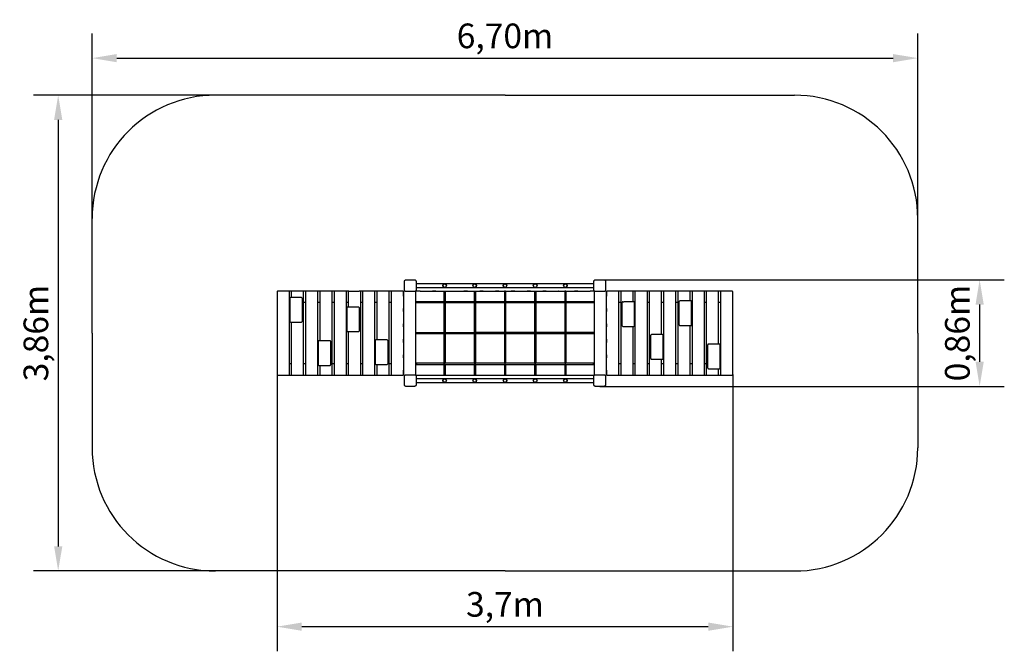
# Model space of a CAD drawing. Units: millimetres. Extents: x 39475 to 47463, y 2367 to 7492.
import ezdxf

# ---------------------------------------------------------------- set-up
doc = ezdxf.new("R2010")
doc.units = ezdxf.units.MM
doc.header["$LTSCALE"] = 50
doc.layers.add('Widoczne (ISO)', color=7, linetype='Continuous', lineweight=25)
doc.styles.get("Standard").update_dxf_attribs({"font": 'tahoma.ttf'})
doc.dimstyles.get("Standard").update_dxf_attribs({"dimtxt": 0.18, "dimasz": 0.18, "dimexe": 0.18, "dimexo": 0.0625, "dimgap": 0.09, "dimtad": 0, "dimtih": 1, "dimtoh": 1, "dimdec": 4, "dimzin": 0, "dimdsep": 46, "dimtxsty": 'Standard', "dimcen": 0.09, "dimadec": 0, "dimazin": 0, "dimtfac": 1, "dimtdec": 4, "dimtofl": 0, "dimtmove": 0, "dimatfit": 3, "dimfxl": 1, "dimtolj": 1, "dimtzin": 0, "dimarcsym": 0})

# ---------------------------------------------------------------- blocks, each defined once
blk = doc.blocks.new('*D10')
at = {"color": 0, "lineweight": -2, "transparency": 16777216}
for p, q in [((40062.9, 5878.9), (40062.9, 7379.7)), ((46761.5, 5878.9), (46761.5, 7379.7)), ((40262.9, 7179.7), (46561.5, 7179.7))]:
    blk.add_line(p, q, dxfattribs=at)
at = {"color": 0, "transparency": 16777216}
for points in [[(40262.9, 7213), (40262.9, 7146.4), (40062.9, 7179.7)], [(46561.5, 7213), (46561.5, 7146.4), (46761.5, 7179.7)]]:
    blk.add_solid(points, dxfattribs=at)
at = {"layer": 'Defpoints', "color": 0, "transparency": 16777216}
for p in [(46761.5, 7179.7), (40062.9, 5878.8), (46761.5, 5878.8)]:
    blk.add_point(p, dxfattribs=at)
at = {"color": 0, "transparency": 16777216, "insert": (43412.2, 7360.6), "char_height": 200, "attachment_point": 5}
blk.add_mtext('\\A1;6,70m', dxfattribs=at)
blk = doc.blocks.new('*D11')
at = {"color": 0, "lineweight": -2, "transparency": 16777216}
for p, q in [((41062.8, 6878.8), (39587.5, 6878.8)), ((39787.5, 6678.8), (39787.5, 3218.8)), ((41062.8, 3018.8), (39587.5, 3018.8))]:
    blk.add_line(p, q, dxfattribs=at)
at = {"color": 0, "transparency": 16777216}
for points in [[(39754.2, 6678.8), (39820.9, 6678.8), (39787.5, 6878.8)], [(39754.2, 3218.8), (39820.9, 3218.8), (39787.5, 3018.8)]]:
    blk.add_solid(points, dxfattribs=at)
at = {"layer": 'Defpoints', "color": 0, "transparency": 16777216}
for p in [(41062.9, 6878.8), (39787.5, 3018.8), (41062.9, 3018.8)]:
    blk.add_point(p, dxfattribs=at)
at = {"color": 0, "transparency": 16777216, "insert": (39606.4, 4948.8), "char_height": 200, "attachment_point": 5, "rotation": 90}
blk.add_mtext('\\A1;3,86m', dxfattribs=at)
blk = doc.blocks.new('*D12')
at = {"color": 0, "lineweight": -2}
for p, q in [((41562.9, 4613.8), (41562.9, 2367.1)), ((45261.5, 4613.8), (45261.5, 2367.1)), ((41762.9, 2567.1), (45061.5, 2567.1))]:
    blk.add_line(p, q, dxfattribs=at)
at = {"color": 0}
for points in [[(41762.9, 2600.4), (41762.9, 2533.7), (41562.9, 2567.1)], [(45061.5, 2533.7), (45061.5, 2600.4), (45261.5, 2567.1)]]:
    blk.add_solid(points, dxfattribs=at)
at = {"layer": 'Defpoints', "color": 0}
for p in [(41562.9, 4613.8), (45261.5, 4613.8), (45261.5, 2567.1)]:
    blk.add_point(p, dxfattribs=at)
at = {"color": 0, "insert": (43412.2, 2748.1), "char_height": 200, "attachment_point": 5}
blk.add_mtext('\\A1;3,7m', dxfattribs=at)
blk = doc.blocks.new('*D13')
at = {"color": 0, "lineweight": -2, "transparency": 16777216}
for p, q in [((44180.7, 5380.8), (47463.4, 5380.8)), ((47263.4, 5180.8), (47263.4, 4716.8)), ((44180.7, 4516.8), (47463.4, 4516.8))]:
    blk.add_line(p, q, dxfattribs=at)
at = {"color": 0, "transparency": 16777216}
for points in [[(47230.1, 5180.8), (47296.7, 5180.8), (47263.4, 5380.8)], [(47230.1, 4716.8), (47296.7, 4716.8), (47263.4, 4516.8)]]:
    blk.add_solid(points, dxfattribs=at)
at = {"layer": 'Defpoints', "color": 0, "transparency": 16777216}
for p in [(44180.7, 5380.8), (44180.7, 4516.8), (47263.4, 4516.8)]:
    blk.add_point(p, dxfattribs=at)
at = {"color": 0, "transparency": 16777216, "insert": (47082.3, 4948.8), "char_height": 200, "attachment_point": 5, "rotation": 90}
blk.add_mtext('\\A1;0,86m', dxfattribs=at)

msp = doc.modelspace()

# ---------------------------------------------------------------- linework, layer by layer
at = {"color": 1}
for p, q in [((43413.7, 6878.8), (41062.9, 6878.8)), ((43413.7, 6878.8), (45761.5, 6878.8)), ((40062.9, 4948.8), (40062.9, 5878.8)), ((46761.5, 4948.8), (46761.5, 5878.8)), ((40062.9, 4948.8), (40062.9, 4018.8)), ((46761.5, 4948.8), (46761.5, 4018.8)), ((43413.7, 3018.8), (41062.9, 3018.8)), ((43413.7, 3018.8), (45761.5, 3018.8))]:
    msp.add_line(p, q, dxfattribs=at)
for p, q in [((42146.4, 5288.8), (42228.3, 5288.8)), ((42583.7, 5288.8), (42580, 5288.8)), ((42723.7, 5288.8), (44103.7, 5288.8)), ((42917.2, 5288.8), (42917.2, 5203.8)), ((42917.2, 5288.8), (42927.2, 5288.8)), ((42927.2, 5288.8), (42927.2, 5203.8)), ((43162.2, 5288.8), (43162.2, 5203.8)), ((43162.2, 5288.8), (43172.2, 5288.8)), ((43172.2, 5288.8), (43172.2, 5203.8)), ((43407.2, 5288.8), (43407.2, 5203.8)), ((43417.2, 5288.8), (43407.2, 5288.8)), ((43417.2, 5288.8), (43417.2, 5203.8)), ((43652.2, 5288.8), (43652.2, 5203.8)), ((43652.2, 5288.8), (43662.2, 5288.8)), ((43662.2, 5288.8), (43662.2, 5203.8)), ((43897.2, 5288.8), (43897.2, 5203.8)), ((43907.2, 5288.8), (43897.2, 5288.8)), ((43907.2, 5288.8), (43907.2, 5203.8)), ((44140.6, 5287.5), (44141.9, 5287.5)), ((44244.4, 5288.8), (44240.7, 5288.8)), ((42588.7, 5248.8), (42588.7, 5148.8)), ((42688.7, 5198.8), (42693.7, 5198.8)), ((42693.7, 5198.8), (42693.7, 5203.8)), ((42917.2, 5203.8), (42693.7, 5203.8)), ((42693.7, 5198.8), (42693.7, 5193.8)), ((42917.2, 5193.8), (42693.7, 5193.8)), ((42917.2, 5193.8), (42917.2, 4953.8)), ((43162.2, 5203.8), (42927.2, 5203.8)), ((42927.2, 5193.8), (42927.2, 4953.8)), ((43162.2, 5193.8), (42927.2, 5193.8)), ((43162.2, 5193.8), (43162.2, 4953.8)), ((43407.2, 5203.8), (43172.2, 5203.8)), ((43172.2, 5193.8), (43172.2, 4953.8)), ((43407.2, 5193.8), (43172.2, 5193.8)), ((43407.2, 5193.8), (43407.2, 4953.8)), ((43652.2, 5203.8), (43417.2, 5203.8)), ((43417.2, 5193.8), (43417.2, 4953.8)), ((43652.2, 5193.8), (43417.2, 5193.8)), ((43652.2, 5193.8), (43652.2, 4953.8)), ((43897.2, 5203.8), (43662.2, 5203.8)), ((43662.2, 5193.8), (43662.2, 4953.8)), ((43897.2, 5193.8), (43662.2, 5193.8)), ((43897.2, 5193.8), (43897.2, 4953.8)), ((44130.7, 5203.8), (43907.2, 5203.8)), ((44130.7, 5193.8), (43907.2, 5193.8)), ((43907.2, 5193.8), (43907.2, 4953.8)), ((44130.7, 5198.8), (44130.7, 5203.8)), ((44135.7, 5198.8), (44130.7, 5198.8)), ((44130.7, 5198.8), (44130.7, 5193.8)), ((44235.7, 5148.8), (44235.7, 5248.8)), ((44368.8, 5203.4), (44377, 5203.4)), ((42588.7, 5123.8), (42588.7, 5023.8)), ((44235.7, 5023.8), (44235.7, 5123.8)), ((42588.7, 4998.8), (42588.7, 4898.8)), ((42693.7, 4948.8), (42693.7, 4953.8)), ((42693.7, 4953.8), (42917.2, 4953.8)), ((42927.2, 4953.8), (43162.2, 4953.8)), ((43407.2, 4953.8), (43172.2, 4953.8)), ((43652.2, 4953.8), (43417.2, 4953.8)), ((43897.2, 4953.8), (43662.2, 4953.8)), ((44130.7, 4953.8), (43907.2, 4953.8)), ((44130.7, 4948.8), (44130.7, 4953.8)), ((44235.7, 4898.8), (44235.7, 4998.8)), ((42588.7, 4873.8), (42588.7, 4773.8)), ((42693.7, 4948.8), (42688.7, 4948.8)), ((42693.7, 4948.8), (42693.7, 4943.8)), ((42917.2, 4943.8), (42693.7, 4943.8)), ((42917.2, 4943.8), (42917.2, 4703.8)), ((43162.2, 4943.8), (42927.2, 4943.8)), ((42927.2, 4943.8), (42927.2, 4703.8)), ((43162.2, 4943.8), (43162.2, 4703.8)), ((43172.2, 4943.8), (43172.2, 4703.8)), ((43407.2, 4943.8), (43172.2, 4943.8)), ((43407.2, 4943.8), (43407.2, 4703.8)), ((43417.2, 4943.8), (43417.2, 4703.8)), ((43652.2, 4943.8), (43417.2, 4943.8)), ((43652.2, 4943.8), (43652.2, 4703.8)), ((43897.2, 4943.8), (43662.2, 4943.8)), ((43662.2, 4943.8), (43662.2, 4703.8)), ((43897.2, 4943.8), (43897.2, 4703.8)), ((44130.7, 4943.8), (43907.2, 4943.8)), ((43907.2, 4943.8), (43907.2, 4703.8)), ((44130.7, 4948.8), (44130.7, 4943.8)), ((44130.7, 4948.8), (44135.7, 4948.8)), ((44235.7, 4773.8), (44235.7, 4873.8)), ((44235.7, 4648.8), (44235.7, 4748.8)), ((42688.7, 4698.8), (42693.7, 4698.8)), ((42693.7, 4698.8), (42693.7, 4703.8)), ((42917.2, 4703.8), (42693.7, 4703.8)), ((42693.7, 4698.8), (42693.7, 4693.8)), ((42693.7, 4693.8), (42917.2, 4693.8)), ((42917.2, 4693.8), (42917.2, 4608.8)), ((43162.2, 4703.8), (42927.2, 4703.8)), ((42927.2, 4693.8), (42927.2, 4608.8)), ((42927.2, 4693.8), (43162.2, 4693.8)), ((43162.2, 4693.8), (43162.2, 4608.8)), ((43407.2, 4703.8), (43172.2, 4703.8)), ((43172.2, 4693.8), (43407.2, 4693.8)), ((43172.2, 4693.8), (43172.2, 4608.8)), ((43407.2, 4693.8), (43407.2, 4608.8)), ((43652.2, 4703.8), (43417.2, 4703.8)), ((43417.2, 4693.8), (43652.2, 4693.8)), ((43417.2, 4693.8), (43417.2, 4608.8)), ((43652.2, 4693.8), (43652.2, 4608.8)), ((43897.2, 4703.8), (43662.2, 4703.8)), ((43662.2, 4693.8), (43897.2, 4693.8)), ((43662.2, 4693.8), (43662.2, 4608.8)), ((43897.2, 4693.8), (43897.2, 4608.8)), ((44130.7, 4703.8), (43907.2, 4703.8)), ((43907.2, 4693.8), (44130.7, 4693.8)), ((43907.2, 4693.8), (43907.2, 4608.8)), ((44130.7, 4698.8), (44130.7, 4703.8)), ((44135.7, 4698.8), (44130.7, 4698.8)), ((44130.7, 4698.8), (44130.7, 4693.8)), ((41649.9, 4608.8), (41658.1, 4608.8)), ((42580, 4608.8), (42583.7, 4608.8)), ((42683.9, 4610.2), (42682.4, 4610.2)), ((42723.7, 4608.8), (44103.7, 4608.8)), ((42917.2, 4608.8), (42927.2, 4608.8)), ((43162.2, 4608.8), (43172.2, 4608.8)), ((43407.2, 4608.8), (43417.2, 4608.8)), ((43652.2, 4608.8), (43662.2, 4608.8)), ((43897.2, 4608.8), (43907.2, 4608.8)), ((44240.7, 4608.8), (44244.4, 4608.8))]:
    msp.add_line(p, q)
for centre, radius in [((42922.2, 5333.8), 15), ((42922.2, 5333.8), 13.6), ((43167.2, 5333.8), 15), ((43167.2, 5333.8), 13.6), ((43412.2, 5333.8), 15), ((43412.2, 5333.8), 13.6), ((43657.2, 5333.8), 15), ((43657.2, 5333.8), 13.6), ((43902.2, 5333.8), 15), ((43902.2, 5333.8), 13.6), ((42922.2, 4563.8), 15), ((42922.2, 4563.8), 13.6), ((43167.2, 4563.8), 15), ((43167.2, 4563.8), 13.6), ((43412.7, 4563.8), 15), ((43412.7, 4563.8), 13.6), ((43657.2, 4563.8), 15), ((43657.2, 4563.8), 13.6), ((43902.2, 4563.8), 15), ((43902.2, 4563.8), 13.6)]:
    msp.add_circle(centre, radius)
for centre, start, end in [((41062.9, 5878.8), 90, 180), ((45761.5, 5878.8), 0, 90), ((41062.9, 4018.8), 180, 270), ((45761.5, 4018.8), 270, 0)]:
    msp.add_arc(centre, 1000, start, end, dxfattribs=at)
for centre, radius, start, end in [((42922.2, 5198.8), 7.07, 135, 225), ((42922.2, 5228.6), 25.2, 258.57881, 281.42119), ((42922.2, 5169.1), 25.2, 78.57881, 101.42119), ((42922.2, 5198.8), 7.07, 315, 45), ((43167.2, 5198.8), 7.07, 135, 225), ((43167.2, 5228.6), 25.2, 258.57881, 281.42119), ((43167.2, 5169.1), 25.2, 78.57881, 101.42119), ((43167.2, 5198.8), 7.07, 315, 45), ((43412.2, 5198.8), 7.07, 135, 225), ((43412.2, 5228.6), 25.2, 258.57881, 281.42119), ((43412.2, 5169.1), 25.2, 78.57881, 101.42119), ((43412.2, 5198.8), 7.07, 315, 45), ((43657.2, 5198.8), 7.07, 135, 225), ((43657.2, 5228.6), 25.2, 258.57881, 281.42119), ((43657.2, 5169.1), 25.2, 78.57881, 101.42119), ((43657.2, 5198.8), 7.07, 315, 45), ((43902.2, 5198.8), 7.07, 135, 225), ((43902.2, 5228.6), 25.2, 258.57881, 281.42119), ((43902.2, 5169.1), 25.2, 78.57881, 101.42119), ((43902.2, 5198.8), 7.07, 315, 45), ((42922.2, 4948.8), 7.07, 135, 225), ((42922.2, 4978.6), 25.2, 258.57881, 281.42119), ((42922.2, 4948.8), 7.07, 315, 45), ((43167.2, 4948.8), 7.07, 135, 225), ((43167.2, 4978.6), 25.2, 258.57881, 281.42119), ((43167.2, 4948.8), 7.07, 315, 45), ((43412.2, 4948.8), 7.07, 135, 225), ((43412.2, 4978.6), 25.2, 258.57881, 281.42119), ((43412.2, 4948.8), 7.07, 315, 45), ((43657.2, 4948.8), 7.07, 135, 225), ((43657.2, 4978.6), 25.2, 258.57881, 281.42119), ((43657.2, 4948.8), 7.07, 315, 45), ((43902.2, 4948.8), 7.07, 135, 225), ((43902.2, 4978.6), 25.2, 258.57881, 281.42119), ((43902.2, 4948.8), 7.07, 315, 45), ((42922.2, 4919.1), 25.2, 78.57881, 101.42119), ((43167.2, 4919.1), 25.2, 78.57881, 101.42119), ((43412.2, 4919.1), 25.2, 78.57881, 101.42119), ((43657.2, 4919.1), 25.2, 78.57881, 101.42119), ((43902.2, 4919.1), 25.2, 78.57881, 101.42119), ((42922.2, 4698.8), 7.07, 135, 225), ((42922.2, 4728.6), 25.2, 258.57881, 281.42119), ((42922.2, 4669.1), 25.2, 78.57881, 101.42119), ((42922.2, 4698.8), 7.07, 315, 45), ((43167.2, 4698.8), 7.07, 135, 225), ((43167.2, 4728.6), 25.2, 258.57881, 281.42119), ((43167.2, 4669.1), 25.2, 78.57881, 101.42119), ((43167.2, 4698.8), 7.07, 315, 45), ((43412.2, 4698.8), 7.07, 135, 225), ((43412.2, 4728.6), 25.2, 258.57881, 281.42119), ((43412.2, 4669.1), 25.2, 78.57881, 101.42119), ((43412.2, 4698.8), 7.07, 315, 45), ((43657.2, 4698.8), 7.07, 135, 225), ((43657.2, 4728.6), 25.2, 258.57881, 281.42119), ((43657.2, 4669.1), 25.2, 78.57881, 101.42119), ((43657.2, 4698.8), 7.07, 315, 45), ((43902.2, 4698.8), 7.07, 135, 225), ((43902.2, 4728.6), 25.2, 258.57881, 281.42119), ((43902.2, 4669.1), 25.2, 78.57881, 101.42119), ((43902.2, 4698.8), 7.07, 315, 45)]:
    msp.add_arc(centre, radius, start, end)
at = {"layer": 'Widoczne (ISO)'}
for p, q in [((42596.7, 5298.8), (42596.7, 5368.8)), ((42608.7, 5380.8), (42678.7, 5380.8)), ((42690.7, 5368.8), (42690.7, 5298.8)), ((44133.7, 5298.8), (44133.7, 5368.8)), ((44145.7, 5380.8), (44215.7, 5380.8)), ((44227.7, 5368.8), (44227.7, 5298.8)), ((41562.9, 5283.8), (41562.9, 4613.8)), ((41649.9, 5288.8), (41567.9, 5288.8)), ((41658.1, 5288.8), (41649.9, 5288.8)), ((41683.6, 5288.8), (41658.1, 5288.8)), ((41663.1, 4613.8), (41663.1, 5283.8)), ((41678.6, 5283.8), (41678.6, 5237.8)), ((41765.6, 5288.8), (41683.6, 5288.8)), ((41773.8, 5288.8), (41765.6, 5288.8)), ((41799.3, 5288.8), (41773.8, 5288.8)), ((41778.8, 4613.8), (41778.8, 5283.8)), ((41794.3, 5283.8), (41794.3, 4613.8)), ((41881.3, 5288.8), (41799.3, 5288.8)), ((41889.5, 5288.8), (41881.3, 5288.8)), ((41915, 5288.8), (41889.5, 5288.8)), ((41894.5, 4613.8), (41894.5, 5283.8)), ((41910, 5283.8), (41910, 4887.3)), ((41997, 5288.8), (41915, 5288.8)), ((42005.2, 5288.8), (41997, 5288.8)), ((42030.7, 5288.8), (42005.2, 5288.8)), ((42010.2, 4613.8), (42010.2, 5283.8)), ((42025.7, 5283.8), (42025.7, 4613.8)), ((42112.6, 5288.8), (42030.7, 5288.8)), ((42120.9, 5288.8), (42112.6, 5288.8)), ((42146.4, 5288.8), (42120.9, 5288.8)), ((42125.9, 4613.8), (42125.9, 5283.8)), ((42141.4, 5283.8), (42141.4, 5160.6)), ((42236.6, 5288.8), (42228.3, 5288.8)), ((42262.1, 5288.8), (42236.6, 5288.8)), ((42241.6, 4613.8), (42241.6, 5283.8)), ((42257.1, 5283.8), (42257.1, 4613.8)), ((42344, 5288.8), (42262.1, 5288.8)), ((42352.3, 5288.8), (42344, 5288.8)), ((42377.8, 5288.8), (42352.3, 5288.8)), ((42357.3, 4613.8), (42357.3, 5283.8)), ((42372.8, 5283.8), (42372.8, 4894.3)), ((42459.7, 5288.8), (42377.8, 5288.8)), ((42468, 5288.8), (42459.7, 5288.8)), ((42493.4, 5288.8), (42468, 5288.8)), ((42473, 4613.8), (42473, 5283.8)), ((42488.4, 5283.8), (42488.4, 4613.8)), ((42575.4, 5288.8), (42493.4, 5288.8)), ((42580, 5288.8), (42575.4, 5288.8)), ((42588.7, 5283.8), (42588.7, 4613.8)), ((42588.7, 5248.8), (42588.7, 5283.8)), ((42602.1, 5288.8), (42593.7, 5288.8)), ((42678.7, 5286.8), (42608.7, 5286.8)), ((42723.7, 5288.8), (42685.3, 5288.8)), ((42688.7, 4613.8), (42688.7, 5283.8)), ((44133.7, 5348.8), (42690.7, 5348.8)), ((42690.7, 5318.8), (44133.7, 5318.8)), ((42851.7, 5288.8), (42823.7, 5288.8)), ((42979.7, 5288.8), (42977.1, 5288.8)), ((43107.7, 5288.8), (43079.7, 5288.8)), ((43235.7, 5288.8), (43207.7, 5288.8)), ((43363.7, 5288.8), (43335.7, 5288.8)), ((43491.7, 5288.8), (43463.7, 5288.8)), ((43619.7, 5288.8), (43591.7, 5288.8)), ((43747.7, 5288.8), (43719.7, 5288.8)), ((43850.3, 5288.8), (43847.7, 5288.8)), ((44003.7, 5288.8), (43975.7, 5288.8)), ((44139.1, 5288.8), (44103.7, 5288.8)), ((44135.7, 5283.8), (44135.7, 4613.8)), ((44215.7, 5286.8), (44145.7, 5286.8)), ((44230.7, 5288.8), (44222.3, 5288.8)), ((44235.7, 4613.8), (44235.7, 5283.8)), ((44235.7, 5283.8), (44235.7, 5248.8)), ((44248.9, 5288.8), (44244.4, 5288.8)), ((44330.9, 5288.8), (44248.9, 5288.8)), ((44356.4, 5288.8), (44330.9, 5288.8)), ((44335.9, 4613.8), (44335.9, 5283.8)), ((44351.4, 5283.8), (44351.4, 4613.8)), ((44364.6, 5288.8), (44356.4, 5288.8)), ((44446.6, 5288.8), (44364.6, 5288.8)), ((44472.1, 5288.8), (44446.6, 5288.8)), ((44451.6, 5203.4), (44451.6, 5283.8)), ((44467.1, 5283.8), (44467.1, 4613.8)), ((44480.3, 5288.8), (44472.1, 5288.8)), ((44562.3, 5288.8), (44480.3, 5288.8)), ((44587.8, 5288.8), (44562.3, 5288.8)), ((44567.3, 4613.8), (44567.3, 5283.8)), ((44582.8, 5283.8), (44582.8, 4613.8)), ((44596, 5288.8), (44587.8, 5288.8)), ((44678, 5288.8), (44596, 5288.8)), ((44703.5, 5288.8), (44678, 5288.8)), ((44683, 4937.1), (44683, 5283.8)), ((44698.5, 5283.8), (44698.5, 4613.8)), ((44711.7, 5288.8), (44703.5, 5288.8)), ((44793.7, 5288.8), (44711.7, 5288.8)), ((44819.2, 5288.8), (44793.7, 5288.8)), ((44798.7, 4613.8), (44798.7, 5283.8)), ((44814.2, 5283.8), (44814.2, 4613.8)), ((44827.4, 5288.8), (44819.2, 5288.8)), ((44909.4, 5288.8), (44827.4, 5288.8)), ((44934.9, 5288.8), (44909.4, 5288.8)), ((44914.4, 5210.4), (44914.4, 5283.8)), ((44929.9, 5283.8), (44929.9, 4613.8)), ((44943.1, 5288.8), (44934.9, 5288.8)), ((45025.1, 5288.8), (44943.1, 5288.8)), ((45050.6, 5288.8), (45025.1, 5288.8)), ((45030.1, 4613.8), (45030.1, 5283.8)), ((45045.6, 5283.8), (45045.6, 4613.8)), ((45058.8, 5288.8), (45050.6, 5288.8)), ((45140.8, 5288.8), (45058.8, 5288.8)), ((45166.3, 5288.8), (45140.8, 5288.8)), ((45145.8, 4859.9), (45145.8, 5283.8)), ((45161.3, 5283.8), (45161.3, 4613.8)), ((45174.5, 5288.8), (45166.3, 5288.8)), ((45256.5, 5288.8), (45174.5, 5288.8)), ((45261.5, 4613.8), (45261.5, 5283.8)), ((41663.1, 5198.8), (41666.2, 5198.8)), ((41666.2, 5232.8), (41666.2, 5042.8)), ((41753.2, 5237.8), (41671.2, 5237.8)), ((41761.4, 5237.8), (41753.2, 5237.8)), ((41766.4, 5232.8), (41766.4, 5042.8)), ((41778.8, 5198.8), (41794.3, 5198.8)), ((41894.5, 5198.8), (41910, 5198.8)), ((42010.2, 5198.8), (42025.7, 5198.8)), ((42125.9, 5198.8), (42141.4, 5198.8)), ((42241.6, 5198.8), (42257.1, 5198.8)), ((42357.3, 5198.8), (42372.8, 5198.8)), ((42473, 5198.8), (42488.4, 5198.8)), ((44335.9, 5198.8), (44351.4, 5198.8)), ((44363.8, 5008.4), (44363.8, 5198.4)), ((44459, 5203.4), (44377, 5203.4)), ((44464, 5198.8), (44467.1, 5198.8)), ((44464, 5008.4), (44464, 5198.4)), ((44567.3, 5198.8), (44582.8, 5198.8)), ((44683, 5198.8), (44698.5, 5198.8)), ((44798.7, 5198.8), (44814.2, 5198.8)), ((44826.5, 5015.4), (44826.5, 5205.4)), ((44839.8, 5210.4), (44831.5, 5210.4)), ((44921.8, 5210.4), (44839.8, 5210.4)), ((44926.8, 5015.4), (44926.8, 5205.4)), ((44926.8, 5198.8), (44929.9, 5198.8)), ((45030.1, 5198.8), (45045.6, 5198.8)), ((45145.8, 5198.8), (45161.3, 5198.8)), ((42129, 5155.6), (42129, 4965.6)), ((42216, 5160.6), (42134, 5160.6)), ((42224.2, 5160.6), (42216, 5160.6)), ((42229.2, 5155.6), (42229.2, 4965.6)), ((42588.7, 5123.8), (42588.7, 5148.8)), ((44235.7, 5148.8), (44235.7, 5123.8)), ((41671.2, 5037.8), (41753.2, 5037.8)), ((41678.6, 5037.8), (41678.6, 4613.8)), ((41753.2, 5037.8), (41761.4, 5037.8)), ((42134, 4960.6), (42216, 4960.6)), ((42141.4, 4960.6), (42141.4, 4613.8)), ((42216, 4960.6), (42224.2, 4960.6)), ((42588.7, 4998.8), (42588.7, 5023.8)), ((44235.7, 5023.8), (44235.7, 4998.8)), ((44368.8, 5003.4), (44377, 5003.4)), ((44377, 5003.4), (44459, 5003.4)), ((44451.6, 4613.8), (44451.6, 5003.4)), ((44831.5, 5010.4), (44839.8, 5010.4)), ((44839.8, 5010.4), (44921.8, 5010.4)), ((44914.4, 4613.8), (44914.4, 5010.4)), ((41897.6, 4882.3), (41897.6, 4692.3)), ((41984.6, 4887.3), (41902.6, 4887.3)), ((41992.8, 4887.3), (41984.6, 4887.3)), ((41997.8, 4882.3), (41997.8, 4692.3)), ((42360.4, 4889.3), (42360.4, 4699.3)), ((42447.4, 4894.3), (42365.4, 4894.3)), ((42455.6, 4894.3), (42447.4, 4894.3)), ((42460.6, 4889.3), (42460.6, 4699.3)), ((42588.7, 4873.8), (42588.7, 4898.8)), ((44235.7, 4898.8), (44235.7, 4873.8)), ((44595.2, 4742.1), (44595.2, 4932.1)), ((44608.4, 4937.1), (44600.2, 4937.1)), ((44690.4, 4937.1), (44608.4, 4937.1)), ((44695.4, 4742.1), (44695.4, 4932.1)), ((45057.9, 4664.9), (45057.9, 4854.9)), ((45071.2, 4859.9), (45062.9, 4859.9)), ((45153.2, 4859.9), (45071.2, 4859.9)), ((45158.2, 4664.9), (45158.2, 4854.9)), ((42588.7, 4748.8), (42588.7, 4773.8)), ((44235.7, 4773.8), (44235.7, 4748.8)), ((44600.2, 4737.1), (44608.4, 4737.1)), ((44608.4, 4737.1), (44690.4, 4737.1)), ((44683, 4613.8), (44683, 4737.1)), ((41678.6, 4698.8), (41663.1, 4698.8)), ((41794.3, 4698.8), (41778.8, 4698.8)), ((41897.6, 4698.8), (41894.5, 4698.8)), ((41902.6, 4687.3), (41984.6, 4687.3)), ((41910, 4687.3), (41910, 4613.8)), ((41984.6, 4687.3), (41992.8, 4687.3)), ((42025.7, 4698.8), (42010.2, 4698.8)), ((42141.4, 4698.8), (42125.9, 4698.8)), ((42257.1, 4698.8), (42241.6, 4698.8)), ((42360.4, 4698.8), (42357.3, 4698.8)), ((42365.4, 4694.3), (42447.4, 4694.3)), ((42372.8, 4694.3), (42372.8, 4613.8)), ((42447.4, 4694.3), (42455.6, 4694.3)), ((42488.4, 4698.8), (42473, 4698.8)), ((42588.7, 4613.8), (42588.7, 4648.8)), ((44235.7, 4648.8), (44235.7, 4613.8)), ((44351.4, 4698.8), (44335.9, 4698.8)), ((44467.1, 4698.8), (44451.6, 4698.8)), ((44582.8, 4698.8), (44567.3, 4698.8)), ((44698.5, 4698.8), (44683, 4698.8)), ((44814.2, 4698.8), (44798.7, 4698.8)), ((44929.9, 4698.8), (44914.4, 4698.8)), ((45045.6, 4698.8), (45030.1, 4698.8)), ((45062.9, 4659.9), (45071.2, 4659.9)), ((45071.2, 4659.9), (45153.2, 4659.9)), ((45145.8, 4613.8), (45145.8, 4659.9)), ((45161.3, 4698.8), (45158.2, 4698.8)), ((41567.9, 4608.8), (41649.9, 4608.8)), ((41658.1, 4608.8), (41683.6, 4608.8)), ((41683.6, 4608.8), (41765.6, 4608.8)), ((41765.6, 4608.8), (41773.8, 4608.8)), ((41773.8, 4608.8), (41799.3, 4608.8)), ((41799.3, 4608.8), (41881.3, 4608.8)), ((41881.3, 4608.8), (41889.5, 4608.8)), ((41889.5, 4608.8), (41915, 4608.8)), ((41915, 4608.8), (41997, 4608.8)), ((41997, 4608.8), (42005.2, 4608.8)), ((42005.2, 4608.8), (42030.7, 4608.8)), ((42030.7, 4608.8), (42112.6, 4608.8)), ((42112.6, 4608.8), (42120.9, 4608.8)), ((42120.9, 4608.8), (42146.4, 4608.8)), ((42146.4, 4608.8), (42228.3, 4608.8)), ((42228.3, 4608.8), (42236.6, 4608.8)), ((42236.6, 4608.8), (42262.1, 4608.8)), ((42262.1, 4608.8), (42344, 4608.8)), ((42344, 4608.8), (42352.3, 4608.8)), ((42352.3, 4608.8), (42377.8, 4608.8)), ((42377.8, 4608.8), (42459.7, 4608.8)), ((42459.7, 4608.8), (42468, 4608.8)), ((42468, 4608.8), (42493.4, 4608.8)), ((42493.4, 4608.8), (42575.4, 4608.8)), ((42575.4, 4608.8), (42580, 4608.8)), ((42593.7, 4608.8), (42602.1, 4608.8)), ((42596.7, 4528.8), (42596.7, 4598.8)), ((42608.7, 4610.8), (42678.7, 4610.8)), ((42685.3, 4608.8), (42723.7, 4608.8)), ((42690.7, 4598.8), (42690.7, 4528.8)), ((44133.7, 4578.8), (42690.7, 4578.8)), ((42823.7, 4608.8), (42851.7, 4608.8)), ((42977.1, 4608.8), (42979.7, 4608.8)), ((43079.7, 4608.8), (43107.7, 4608.8)), ((43207.7, 4608.8), (43235.7, 4608.8)), ((43335.7, 4608.8), (43363.7, 4608.8)), ((43463.7, 4608.8), (43491.7, 4608.8)), ((43591.7, 4608.8), (43619.7, 4608.8)), ((43719.7, 4608.8), (43747.7, 4608.8)), ((43847.7, 4608.8), (43850.3, 4608.8)), ((43975.7, 4608.8), (44003.7, 4608.8)), ((44103.7, 4608.8), (44139.1, 4608.8)), ((44133.7, 4528.8), (44133.7, 4598.8)), ((44145.7, 4610.8), (44215.7, 4610.8)), ((44222.3, 4608.8), (44230.7, 4608.8)), ((44227.7, 4598.8), (44227.7, 4528.8)), ((44244.4, 4608.8), (44248.9, 4608.8)), ((44248.9, 4608.8), (44330.9, 4608.8)), ((44330.9, 4608.8), (44356.4, 4608.8)), ((44356.4, 4608.8), (44364.6, 4608.8)), ((44364.6, 4608.8), (44446.6, 4608.8)), ((44446.6, 4608.8), (44472.1, 4608.8)), ((44472.1, 4608.8), (44480.3, 4608.8)), ((44480.3, 4608.8), (44562.3, 4608.8)), ((44562.3, 4608.8), (44587.8, 4608.8)), ((44587.8, 4608.8), (44596, 4608.8)), ((44596, 4608.8), (44678, 4608.8)), ((44678, 4608.8), (44703.5, 4608.8)), ((44703.5, 4608.8), (44711.7, 4608.8)), ((44711.7, 4608.8), (44793.7, 4608.8)), ((44793.7, 4608.8), (44819.2, 4608.8)), ((44819.2, 4608.8), (44827.4, 4608.8)), ((44827.4, 4608.8), (44909.4, 4608.8)), ((44909.4, 4608.8), (44934.9, 4608.8)), ((44934.9, 4608.8), (44943.1, 4608.8)), ((44943.1, 4608.8), (45025.1, 4608.8)), ((45025.1, 4608.8), (45050.6, 4608.8)), ((45050.6, 4608.8), (45058.8, 4608.8)), ((45058.8, 4608.8), (45140.8, 4608.8)), ((45140.8, 4608.8), (45166.3, 4608.8)), ((45166.3, 4608.8), (45174.5, 4608.8)), ((45174.5, 4608.8), (45256.5, 4608.8)), ((42678.7, 4516.8), (42608.7, 4516.8)), ((42690.7, 4548.8), (44133.7, 4548.8)), ((44215.7, 4516.8), (44145.7, 4516.8))]:
    msp.add_line(p, q, dxfattribs=at)
for centre, start, end in [((41567.9, 5283.8), 90, 180), ((41658.1, 5283.8), 0, 90), ((41683.6, 5283.8), 90, 180), ((41773.8, 5283.8), 0, 90), ((41799.3, 5283.8), 90, 180), ((41889.5, 5283.8), 0, 90), ((41915, 5283.8), 90, 180), ((42005.2, 5283.8), 0, 90), ((42030.7, 5283.8), 90, 180), ((42120.9, 5283.8), 0, 90), ((42146.4, 5283.8), 90, 180), ((42236.6, 5283.8), 0, 90), ((42262.1, 5283.8), 90, 180), ((42352.3, 5283.8), 0, 90), ((42377.8, 5283.8), 90, 180), ((42468, 5283.8), 0, 90), ((42493.4, 5283.8), 90, 180), ((42583.7, 5283.8), 0, 90), ((42583.7, 5283.8), 0, 36.8699), ((42593.7, 5283.8), 90, 180), ((44230.7, 5283.8), 0, 90), ((44240.7, 5283.8), 90, 180), ((44240.7, 5283.8), 143.1301, 180), ((44330.9, 5283.8), 0, 90), ((44356.4, 5283.8), 90, 180), ((44446.6, 5283.8), 0, 90), ((44472.1, 5283.8), 90, 180), ((44562.3, 5283.8), 0, 90), ((44587.8, 5283.8), 90, 180), ((44678, 5283.8), 0, 90), ((44703.5, 5283.8), 90, 180), ((44793.7, 5283.8), 0, 90), ((44819.2, 5283.8), 90, 180), ((44909.4, 5283.8), 0, 90), ((44934.9, 5283.8), 90, 180), ((45025.1, 5283.8), 0, 90), ((45050.6, 5283.8), 90, 180), ((45140.8, 5283.8), 0, 90), ((45166.3, 5283.8), 90, 180), ((45256.5, 5283.8), 0, 90), ((41671.2, 5232.8), 90, 180), ((41761.4, 5232.8), 0, 90), ((44368.8, 5198.4), 90, 180), ((44459, 5198.4), 0, 90), ((44831.5, 5205.4), 90, 180), ((44921.8, 5205.4), 0, 90), ((42134, 5155.6), 90, 180), ((42224.2, 5155.6), 0, 90), ((41671.2, 5042.8), 180, 270), ((41761.4, 5042.8), 270, 0), ((42134, 4965.6), 180, 270), ((42224.2, 4965.6), 270, 0), ((44368.8, 5008.4), 180, 270), ((44459, 5008.4), 270, 0), ((44831.5, 5015.4), 180, 270), ((44921.8, 5015.4), 270, 0), ((41902.6, 4882.3), 90, 180), ((41992.8, 4882.3), 0, 90), ((42365.4, 4889.3), 90, 180), ((42455.6, 4889.3), 0, 90), ((44600.2, 4932.1), 90, 180), ((44690.4, 4932.1), 0, 90), ((45062.9, 4854.9), 90, 180), ((45153.2, 4854.9), 0, 90), ((44600.2, 4742.1), 180, 270), ((44690.4, 4742.1), 270, 0), ((41902.6, 4692.3), 180, 270), ((41992.8, 4692.3), 270, 0), ((42365.4, 4699.3), 180, 270), ((42455.6, 4699.3), 270, 0), ((45062.9, 4664.9), 180, 270), ((45153.2, 4664.9), 270, 0), ((41567.9, 4613.8), 180, 270), ((41658.1, 4613.8), 270, 0), ((41683.6, 4613.8), 180, 270), ((41773.8, 4613.8), 270, 0), ((41799.3, 4613.8), 180, 270), ((41889.5, 4613.8), 270, 0), ((41915, 4613.8), 180, 270), ((42005.2, 4613.8), 270, 0), ((42030.7, 4613.8), 180, 270), ((42120.9, 4613.8), 270, 0), ((42146.4, 4613.8), 180, 270), ((42236.6, 4613.8), 270, 0), ((42262.1, 4613.8), 180, 270), ((42352.3, 4613.8), 270, 0), ((42377.8, 4613.8), 180, 270), ((42468, 4613.8), 270, 0), ((42493.4, 4613.8), 180, 270), ((42583.7, 4613.8), 270, 0), ((42583.7, 4613.8), 323.1301, 0), ((42593.7, 4613.8), 180, 270), ((44230.7, 4613.8), 270, 0), ((44240.7, 4613.8), 180, 216.8699), ((44240.7, 4613.8), 180, 270), ((44330.9, 4613.8), 270, 0), ((44356.4, 4613.8), 180, 270), ((44446.6, 4613.8), 270, 0), ((44472.1, 4613.8), 180, 270), ((44562.3, 4613.8), 270, 0), ((44587.8, 4613.8), 180, 270), ((44678, 4613.8), 270, 0), ((44703.5, 4613.8), 180, 270), ((44793.7, 4613.8), 270, 0), ((44819.2, 4613.8), 180, 270), ((44909.4, 4613.8), 270, 0), ((44934.9, 4613.8), 180, 270), ((45025.1, 4613.8), 270, 0), ((45050.6, 4613.8), 180, 270), ((45140.8, 4613.8), 270, 0), ((45166.3, 4613.8), 180, 270), ((45256.5, 4613.8), 270, 0)]:
    msp.add_arc(centre, 5, start, end, dxfattribs=at)
at = {"layer": 'Widoczne (ISO)', "color": 1}
for centre, start, end in [((42683.7, 5283.8), 0, 74.42907), ((44140.6, 5282.5), 90, 164.42907), ((42683.9, 4615.2), 270, 344.42907), ((44140.7, 4613.8), 180, 254.42907)]:
    msp.add_arc(centre, 5, start, end, dxfattribs=at)
at = {"layer": 'Widoczne (ISO)'}
for points in [[(42596.7, 5368.8), (42596.7, 5368.8), (42596.7, 5368.9), (42596.7, 5370.4), (42597, 5372), (42598.2, 5374.9), (42599.1, 5376.3), (42600.2, 5377.3), (42601.3, 5378.4), (42602.6, 5379.3), (42605.6, 5380.5), (42607.1, 5380.8), (42608.7, 5380.8), (42608.7, 5380.8), (42608.7, 5380.8)], [(42678.7, 5380.8), (42678.7, 5380.8), (42678.7, 5380.8), (42680.2, 5380.8), (42681.8, 5380.5), (42684.8, 5379.3), (42686.1, 5378.4), (42687.2, 5377.3), (42688.2, 5376.3), (42689.2, 5374.9), (42690.4, 5372), (42690.7, 5370.4), (42690.7, 5368.9), (42690.7, 5368.8), (42690.7, 5368.8)], [(44133.7, 5368.8), (44133.7, 5368.8), (44133.7, 5368.9), (44133.7, 5370.4), (44134, 5372), (44135.2, 5374.9), (44136.1, 5376.3), (44137.2, 5377.3), (44138.3, 5378.4), (44139.6, 5379.3), (44142.6, 5380.5), (44144.1, 5380.8), (44145.7, 5380.8), (44145.7, 5380.8), (44145.7, 5380.8)], [(44215.7, 5380.8), (44215.7, 5380.8), (44215.7, 5380.8), (44217.2, 5380.8), (44218.8, 5380.5), (44221.8, 5379.3), (44223.1, 5378.4), (44224.2, 5377.3), (44225.2, 5376.3), (44226.2, 5374.9), (44227.4, 5372), (44227.7, 5370.4), (44227.7, 5368.9), (44227.7, 5368.8), (44227.7, 5368.8)], [(42608.7, 5286.8), (42608.7, 5286.8), (42608.7, 5286.8), (42607.1, 5286.8), (42605.6, 5287.1), (42602.6, 5288.4), (42601.3, 5289.3), (42600.2, 5290.3), (42599.1, 5291.4), (42598.2, 5292.8), (42597, 5295.7), (42596.7, 5297.3), (42596.7, 5298.8), (42596.7, 5298.8), (42596.7, 5298.8)], [(42690.7, 5298.8), (42690.7, 5298.8), (42690.7, 5298.8), (42690.7, 5297.3), (42690.4, 5295.7), (42689.2, 5292.8), (42688.2, 5291.4), (42687.2, 5290.3), (42686.1, 5289.3), (42684.8, 5288.4), (42681.8, 5287.1), (42680.2, 5286.8), (42678.7, 5286.8), (42678.7, 5286.8), (42678.7, 5286.8)], [(44145.7, 5286.8), (44145.7, 5286.8), (44145.7, 5286.8), (44144.1, 5286.8), (44142.6, 5287.1), (44139.6, 5288.4), (44138.3, 5289.3), (44137.2, 5290.3), (44136.1, 5291.4), (44135.2, 5292.8), (44134, 5295.7), (44133.7, 5297.3), (44133.7, 5298.8), (44133.7, 5298.8), (44133.7, 5298.8)], [(44227.7, 5298.8), (44227.7, 5298.8), (44227.7, 5298.8), (44227.7, 5297.3), (44227.4, 5295.7), (44226.2, 5292.8), (44225.2, 5291.4), (44224.2, 5290.3), (44223.1, 5289.3), (44221.8, 5288.4), (44218.8, 5287.1), (44217.2, 5286.8), (44215.7, 5286.8), (44215.7, 5286.8), (44215.7, 5286.8)], [(42596.7, 4598.8), (42596.7, 4598.8), (42596.7, 4598.9), (42596.7, 4600.4), (42597, 4602), (42598.2, 4604.9), (42599.1, 4606.3), (42600.2, 4607.3), (42601.3, 4608.4), (42602.6, 4609.3), (42605.6, 4610.5), (42607.1, 4610.8), (42608.7, 4610.8), (42608.7, 4610.8), (42608.7, 4610.8)], [(42678.7, 4610.8), (42678.7, 4610.8), (42678.7, 4610.8), (42680.2, 4610.8), (42681.8, 4610.5), (42684.8, 4609.3), (42686.1, 4608.4), (42687.2, 4607.3), (42688.2, 4606.3), (42689.2, 4604.9), (42690.4, 4602), (42690.7, 4600.4), (42690.7, 4598.9), (42690.7, 4598.8), (42690.7, 4598.8)], [(44133.7, 4598.8), (44133.7, 4598.8), (44133.7, 4598.9), (44133.7, 4600.4), (44134, 4602), (44135.2, 4604.9), (44136.1, 4606.3), (44137.2, 4607.3), (44138.3, 4608.4), (44139.6, 4609.3), (44142.6, 4610.5), (44144.1, 4610.8), (44145.7, 4610.8), (44145.7, 4610.8), (44145.7, 4610.8)], [(44215.7, 4610.8), (44215.7, 4610.8), (44215.7, 4610.8), (44217.2, 4610.8), (44218.8, 4610.5), (44221.8, 4609.3), (44223.1, 4608.4), (44224.2, 4607.3), (44225.2, 4606.3), (44226.2, 4604.9), (44227.4, 4602), (44227.7, 4600.4), (44227.7, 4598.9), (44227.7, 4598.8), (44227.7, 4598.8)], [(42608.7, 4516.8), (42608.7, 4516.8), (42608.7, 4516.8), (42607.1, 4516.8), (42605.6, 4517.1), (42602.6, 4518.4), (42601.3, 4519.3), (42600.2, 4520.3), (42599.1, 4521.4), (42598.2, 4522.8), (42597, 4525.7), (42596.7, 4527.3), (42596.7, 4528.8), (42596.7, 4528.8), (42596.7, 4528.8)], [(42690.7, 4528.8), (42690.7, 4528.8), (42690.7, 4528.8), (42690.7, 4527.3), (42690.4, 4525.7), (42689.2, 4522.8), (42688.2, 4521.4), (42687.2, 4520.3), (42686.1, 4519.3), (42684.8, 4518.4), (42681.8, 4517.1), (42680.2, 4516.8), (42678.7, 4516.8), (42678.7, 4516.8), (42678.7, 4516.8)], [(44145.7, 4516.8), (44145.7, 4516.8), (44145.7, 4516.8), (44144.1, 4516.8), (44142.6, 4517.1), (44139.6, 4518.4), (44138.3, 4519.3), (44137.2, 4520.3), (44136.1, 4521.4), (44135.2, 4522.8), (44134, 4525.7), (44133.7, 4527.3), (44133.7, 4528.8), (44133.7, 4528.8), (44133.7, 4528.8)], [(44227.7, 4528.8), (44227.7, 4528.8), (44227.7, 4528.8), (44227.7, 4527.3), (44227.4, 4525.7), (44226.2, 4522.8), (44225.2, 4521.4), (44224.2, 4520.3), (44223.1, 4519.3), (44221.8, 4518.4), (44218.8, 4517.1), (44217.2, 4516.8), (44215.7, 4516.8), (44215.7, 4516.8), (44215.7, 4516.8)]]:
    msp.add_open_spline(points, degree=3, knots=[6.396479, 6.396479, 6.396479, 6.396479, 6.401197, 6.401197, 6.85277, 6.85277, 7.304342, 7.304342, 7.304342, 7.755915, 7.755915, 8.207487, 8.207487, 8.212206, 8.212206, 8.212206, 8.212206], dxfattribs=at)

# ---------------------------------------------------------------- dimensions: what is measured, and where the dimension line sits
at = {"color": 1}
dim = msp.add_linear_dim(base=(46761.5, 7179.7), p1=(40062.9, 5878.8), p2=(46761.5, 5878.8), text='6,70m', dimstyle='Standard', override={"dimtxt": 200, "dimasz": 200, "dimexe": 200, "dimgap": 54, "dimtad": 1, "dimtih": 0, "dimdec": 0}, dxfattribs=at)
dim.commit()
dim.dimension.update_dxf_attribs({"geometry": '*D10', "text_midpoint": (43412.2, 7360.6)})
dim = msp.add_linear_dim(base=(39787.5, 3018.8), p1=(41062.9, 6878.8), p2=(41062.9, 3018.8), angle=90, text='3,86m', dimstyle='Standard', override={"dimtxt": 200, "dimasz": 200, "dimexe": 200, "dimgap": 54, "dimtad": 1, "dimtih": 0, "dimdec": 0}, dxfattribs=at)
dim.commit()
dim.dimension.update_dxf_attribs({"geometry": '*D11', "text_midpoint": (39606.4, 4948.8)})
at = {"color": 116}
dim = msp.add_linear_dim(base=(47263.4, 4516.8), p1=(44180.7, 5380.8), p2=(44180.7, 4516.8), angle=90, text='0,86m', dimstyle='Standard', override={"dimtxt": 200, "dimasz": 200, "dimexe": 200, "dimgap": 54, "dimtad": 1, "dimtih": 0, "dimdec": 0}, dxfattribs=at)
dim.commit()
dim.dimension.update_dxf_attribs({"geometry": '*D13', "text_midpoint": (47082.3, 4948.8)})
dim = msp.add_linear_dim(base=(45261.5, 2567.1), p1=(41562.9, 4613.8), p2=(45261.5, 4613.8), text='3,7m', dimstyle='Standard', override={"dimtxt": 200, "dimasz": 200, "dimexe": 200, "dimgap": 54, "dimtad": 1, "dimtih": 0, "dimdec": 0}, dxfattribs=at)
dim.commit()
dim.dimension.update_dxf_attribs({"geometry": '*D12', "text_midpoint": (43412.2, 2748.1)})

doc.saveas('drawing.dxf')
